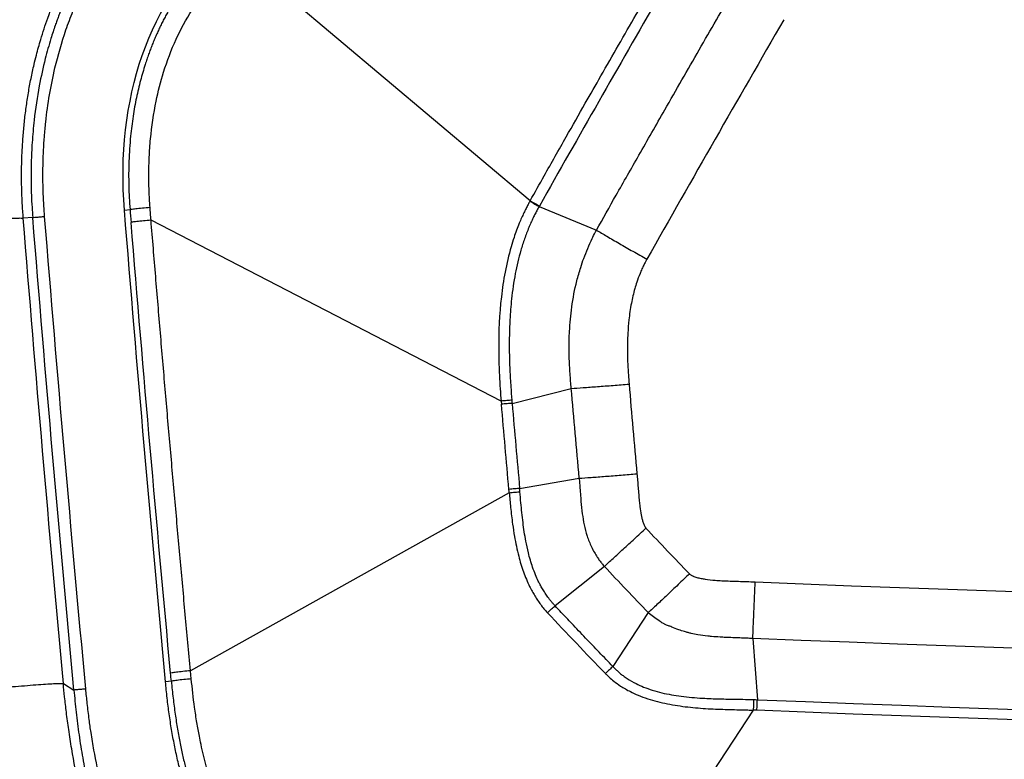
# Model space of a CAD drawing. Extents: x 526 to 610, y 679 to 808.
# Drawn here: x 542 to 546, y 701 to 704 of the extents above; entities that cross this region are included whole.
import ezdxf

# ---------------------------------------------------------------- set-up
doc = ezdxf.new("R2010")
doc.units = 0
doc.header["$MEASUREMENT"] = 0
doc.layers.add('1', color=4, linetype='Continuous')

# ---------------------------------------------------------------- blocks, each defined once
blk = doc.blocks.new('2024 JETSETTER LX HL')
at = {"layer": '1', "color": 3, "linetype": 'Continuous', "lineweight": 25}
for p, q in [((17.867, 9.2567), (16.6567, 10.2751)), ((17.9042, 9.2326), (18.1441, 9.1338)), ((15.7861, 9.1868), (15.7466, 9.1836)), ((16.1696, 9.2179), (16.1932, 9.2198)), ((17.7454, 8.4189), (16.281, 9.1753)), ((17.7914, 8.409), (18.0389, 8.4719)), ((17.7454, 8.4189), (17.7466, 8.4055)), ((17.8228, 8.053), (18.072, 8.0963)), ((17.7793, 8.0356), (16.4461, 7.2909)), ((18.1773, 7.7272), (17.9712, 7.5626)), ((18.3611, 7.5338), (18.2129, 7.3087)), ((18.7983, 7.4259), (18.8172, 7.1697)), ((16.4493, 7.257), (16.4461, 7.2909)), ((15.9142, 7.2371), (15.9582, 7.2101)), ((16.366, 7.2468), (16.3414, 7.2445)), ((17.908, 5.7707), (18.8015, 7.1261))]:
    blk.add_line(p, q, dxfattribs=at)
for points, knots in [([(16.3428, 10.653), (16.3372, 10.6487), (16.3261, 10.64), (16.3097, 10.6267), (16.2936, 10.6132), (16.2777, 10.5994), (16.2621, 10.5855), (16.2468, 10.5713), (16.2318, 10.5569), (16.217, 10.5423), (16.2025, 10.5275), (16.1883, 10.5126), (16.1743, 10.4974), (16.1606, 10.482), (16.1472, 10.4665), (16.134, 10.4508), (16.1211, 10.4349), (16.1085, 10.4188), (16.0961, 10.4026), (16.084, 10.3862), (16.0721, 10.3696), (16.0605, 10.3529), (16.0492, 10.336), (16.0381, 10.3189), (16.0272, 10.3017), (16.0166, 10.2844), (16.0063, 10.2669), (15.9962, 10.2493), (15.9863, 10.2315), (15.9767, 10.2136), (15.9674, 10.1956), (15.9582, 10.1775), (15.9494, 10.1592), (15.9407, 10.1408), (15.9323, 10.1224), (15.9242, 10.1038), (15.9163, 10.085), (15.9086, 10.0662), (15.9011, 10.0473), (15.8939, 10.0283), (15.887, 10.0092), (15.876, 9.9782), (15.859, 9.9257), (15.8354, 9.8418), (15.8104, 9.7281), (15.7928, 9.6107), (15.7833, 9.5034), (15.7794, 9.4199), (15.7787, 9.3469), (15.7802, 9.2843), (15.7827, 9.232), (15.785, 9.2007), (15.7861, 9.1868)], [0, 0, 0, 0, 0.012974, 0.0259, 0.03878, 0.051619, 0.064418, 0.077179, 0.089906, 0.1026, 0.115264, 0.127899, 0.140509, 0.153095, 0.16566, 0.178204, 0.19073, 0.203239, 0.215734, 0.228216, 0.240686, 0.253146, 0.265597, 0.278041, 0.290478, 0.30291, 0.315338, 0.327763, 0.340185, 0.352606, 0.365027, 0.377448, 0.389869, 0.402292, 0.414716, 0.427143, 0.439573, 0.452005, 0.464441, 0.476881, 0.489324, 0.50177, 0.537231, 0.590545, 0.661742, 0.750756, 0.808261, 0.859357, 0.90404, 0.942339, 0.974305, 1, 1, 1, 1]), ([(15.4727, 9.1685), (15.4719, 9.1788), (15.4704, 9.1992), (15.4685, 9.2299), (15.467, 9.2606), (15.4658, 9.2913), (15.4651, 9.3219), (15.4647, 9.3524), (15.4647, 9.383), (15.4651, 9.4135), (15.4659, 9.444), (15.4671, 9.4745), (15.4686, 9.5049), (15.4739, 9.5878), (15.4885, 9.7217), (15.5241, 9.906), (15.5753, 10.0858), (15.6266, 10.2174), (15.6661, 10.3025), (15.6874, 10.3454), (15.7096, 10.3875), (15.7329, 10.4287), (15.7571, 10.4691), (15.7823, 10.5086), (15.8085, 10.5474), (15.8268, 10.5725), (15.836, 10.5851)], [0, 0, 0, 0, 0.020632, 0.041227, 0.061788, 0.082319, 0.102822, 0.123301, 0.143758, 0.164198, 0.184623, 0.205036, 0.225441, 0.245841, 0.371869, 0.495606, 0.622637, 0.746738, 0.779006, 0.811055, 0.842906, 0.874582, 0.906106, 0.937501, 0.968791, 1, 1, 1, 1]), ([(15.8359, 9.1908), (15.8352, 9.1997), (15.8337, 9.2189), (15.8318, 9.2499), (15.8302, 9.2852), (15.829, 9.3248), (15.8286, 9.3688), (15.8292, 9.417), (15.8312, 9.4696), (15.8348, 9.5263), (15.8455, 9.6417), (15.8709, 9.7921), (15.915, 9.9459), (15.9575, 10.0599), (16.0003, 10.1554), (16.0504, 10.2472), (16.1079, 10.3366), (16.1649, 10.4117), (16.2191, 10.4729), (16.2604, 10.5152), (16.2971, 10.55), (16.3318, 10.5803), (16.3574, 10.6011), (16.3697, 10.6107), (16.3733, 10.6135)], [0, 0, 0, 0, 0.016913, 0.036505, 0.058793, 0.083787, 0.1115, 0.141938, 0.175102, 0.210991, 0.249592, 0.394304, 0.498936, 0.55185, 0.624481, 0.696806, 0.749574, 0.825627, 0.874892, 0.904203, 0.937562, 0.970516, 0.991391, 1, 1, 1, 1]), ([(15.7466, 9.1836), (15.7459, 9.1939), (15.7443, 9.2146), (15.7425, 9.2456), (15.7411, 9.2767), (15.7401, 9.3077), (15.7395, 9.3388), (15.7394, 9.3698), (15.7398, 9.4008), (15.7406, 9.4318), (15.7418, 9.4627), (15.7435, 9.4936), (15.7456, 9.5244), (15.7482, 9.5551), (15.7512, 9.5857), (15.7546, 9.6163), (15.7586, 9.6467), (15.763, 9.677), (15.7678, 9.7073), (15.7731, 9.7374), (15.7789, 9.7673), (15.7851, 9.7971), (15.7925, 9.8299), (15.8035, 9.8746), (15.8216, 9.9396), (15.851, 10.0296), (15.8863, 10.1178), (15.9221, 10.194), (15.9511, 10.2494), (15.9794, 10.2988), (16.0066, 10.3423), (16.0322, 10.3805), (16.0491, 10.4037), (16.057, 10.4146)], [0, 0, 0, 0, 0.023996, 0.047983, 0.071961, 0.095925, 0.119874, 0.143805, 0.167715, 0.191604, 0.215468, 0.239305, 0.263113, 0.286891, 0.310636, 0.334348, 0.358024, 0.381663, 0.405264, 0.428826, 0.452348, 0.475828, 0.499267, 0.530123, 0.582255, 0.655402, 0.749231, 0.801799, 0.849993, 0.893871, 0.933478, 0.968847, 1, 1, 1, 1]), ([(16.592, 10.33), (16.5873, 10.3263), (16.5779, 10.319), (16.5642, 10.3076), (16.5505, 10.2959), (16.5371, 10.2838), (16.5238, 10.2714), (16.5107, 10.2586), (16.4978, 10.2455), (16.4851, 10.232), (16.4726, 10.2182), (16.4603, 10.204), (16.4482, 10.1895), (16.4363, 10.1746), (16.4246, 10.1594), (16.4132, 10.1438), (16.402, 10.1278), (16.391, 10.1116), (16.3802, 10.0949), (16.3696, 10.078), (16.3594, 10.0606), (16.3493, 10.043), (16.3395, 10.025), (16.33, 10.0066), (16.3207, 9.9879), (16.3117, 9.9689), (16.303, 9.9496), (16.2945, 9.9299), (16.2863, 9.9099), (16.2784, 9.8896), (16.2708, 9.869), (16.2635, 9.848), (16.2516, 9.8119), (16.2361, 9.7586), (16.2191, 9.6863), (16.205, 9.6086), (16.196, 9.5373), (16.1908, 9.4746), (16.1882, 9.4225), (16.1872, 9.3709), (16.1877, 9.3199), (16.1896, 9.2696), (16.192, 9.2363), (16.1932, 9.2198)], [0, 0, 0, 0, 0.014472, 0.029018, 0.043643, 0.058349, 0.073143, 0.088026, 0.103004, 0.118081, 0.13326, 0.148545, 0.16394, 0.179449, 0.195076, 0.210823, 0.226695, 0.242694, 0.258824, 0.275089, 0.29149, 0.308031, 0.324715, 0.341544, 0.35852, 0.375647, 0.392927, 0.410361, 0.427951, 0.4457, 0.46361, 0.481681, 0.499915, 0.556581, 0.617008, 0.681302, 0.749555, 0.792457, 0.834933, 0.876954, 0.918491, 0.959515, 1, 1, 1, 1]), ([(16.2768, 9.2296), (16.2762, 9.2378), (16.275, 9.2548), (16.2736, 9.2812), (16.2725, 9.3094), (16.2718, 9.3394), (16.2717, 9.3712), (16.2722, 9.4047), (16.2735, 9.4401), (16.2756, 9.4771), (16.2821, 9.5553), (16.2978, 9.6624), (16.3334, 9.8022), (16.3821, 9.9309), (16.4432, 10.0436), (16.5075, 10.1328), (16.5577, 10.1883), (16.596, 10.2247), (16.6198, 10.2457), (16.6358, 10.2585), (16.6436, 10.2648)], [0, 0, 0, 0, 0.021568, 0.044704, 0.069406, 0.095672, 0.1235, 0.152887, 0.183826, 0.216315, 0.250346, 0.389663, 0.500018, 0.62867, 0.749908, 0.835362, 0.916653, 0.946059, 0.973839, 1, 1, 1, 1]), ([(17.867, 9.2567), (17.8865, 9.2914), (17.9367, 9.3807), (18.0135, 9.5165), (18.0927, 9.6558), (18.1899, 9.8262), (18.3101, 10.0355), (18.4093, 10.2061), (18.4588, 10.2915)], [0, 0, 0, 0, 0.100328, 0.257784, 0.392712, 0.503391, 0.751696, 1, 1, 1, 1]), ([(18.1441, 9.1338), (18.1716, 9.1824), (18.2306, 9.2869), (18.3259, 9.4546), (18.4416, 9.6574), (18.5737, 9.8877), (18.6703, 10.0546), (18.7186, 10.1381)], [0, 0, 0, 0, 0.1446403, 0.311307, 0.4999999, 0.7500017, 1, 1, 1, 1]), ([(16.1932, 9.2198), (16.1934, 9.2201), (16.1953, 9.2206), (16.2034, 9.222), (16.2096, 9.2228), (16.2253, 9.2247), (16.2349, 9.2257), (16.2554, 9.2277), (16.2663, 9.2287), (16.2768, 9.2296)], [0, 0, 0, 0, 0.25, 0.25, 0.5, 0.5, 0.75, 0.75, 1, 1, 1, 1]), ([(16.281, 9.1753), (16.2803, 9.1844), (16.2789, 9.2024), (16.2775, 9.2205), (16.2768, 9.2296)], [0, 0, 0, 0, 0.498968, 1, 1, 1, 1]), ([(17.8658, 9.2547), (17.8632, 9.25), (17.8576, 9.2399), (17.8492, 9.2237), (17.8401, 9.2052), (17.8306, 9.1846), (17.8162, 9.1508), (17.8012, 9.1104), (17.7802, 9.0426), (17.7607, 8.9598), (17.7396, 8.8172), (17.734, 8.6877), (17.7361, 8.5783), (17.7383, 8.5227), (17.7412, 8.4717), (17.7441, 8.4357), (17.7454, 8.4189)], [0, 0, 0, 0, 0.0188618, 0.0402783, 0.0642516, 0.090785, 0.119883, 0.1930323, 0.2413696, 0.3683405, 0.4905539, 0.7457054, 0.8211938, 0.8735512, 0.9408003, 1, 1, 1, 1]), ([(17.9042, 9.2326), (17.9016, 9.2278), (17.896, 9.2178), (17.8876, 9.2019), (17.8789, 9.1843), (17.87, 9.1649), (17.8575, 9.136), (17.8429, 9.0976), (17.8226, 9.0337), (17.8029, 8.9499), (17.7887, 8.8525), (17.7803, 8.7461), (17.7786, 8.6467), (17.7814, 8.5531), (17.7854, 8.4828), (17.7888, 8.4408), (17.7903, 8.4223)], [0, 0, 0, 0, 0.019724, 0.04142, 0.065081, 0.090708, 0.118305, 0.178733, 0.23914, 0.360377, 0.488982, 0.59437, 0.745665, 0.847908, 0.932747, 1, 1, 1, 1]), ([(17.8658, 9.2547), (17.8726, 9.2509), (17.8799, 9.2468), (17.8935, 9.2389), (17.8996, 9.2353), (17.9042, 9.2326)], [0, 0, 0, 0, 0.5, 0.5, 1, 1, 1, 1]), ([(17.867, 9.2567), (17.8737, 9.2529), (17.881, 9.2487), (17.8946, 9.2409), (17.9008, 9.2373), (17.9054, 9.2346)], [0, 0, 0, 0, 0.5, 0.5, 1, 1, 1, 1]), ([(15.7861, 9.1868), (15.7863, 9.1868), (15.7875, 9.1869), (15.7926, 9.1873), (15.7964, 9.1876), (15.8061, 9.1884), (15.8119, 9.1888), (15.8239, 9.1898), (15.8301, 9.1903), (15.8359, 9.1908)], [0, 0, 0, 0, 0.25, 0.25, 0.5, 0.5, 0.75, 0.75, 1, 1, 1, 1]), ([(15.4727, 9.1685), (15.4886, 9.1698), (15.505, 9.1711), (15.5382, 9.1736), (15.555, 9.1748), (15.5881, 9.1771), (15.6043, 9.1782), (15.6351, 9.1802), (15.6497, 9.181), (15.6762, 9.1825), (15.6882, 9.1831), (15.7088, 9.1839), (15.7176, 9.1842), (15.7316, 9.1845), (15.7368, 9.1845), (15.7441, 9.1842), (15.7461, 9.1839), (15.7466, 9.1836)], [0, 0, 0, 0, 0.125, 0.125, 0.25, 0.25, 0.375, 0.375, 0.5, 0.5, 0.625, 0.625, 0.75, 0.75, 0.875, 0.875, 1, 1, 1, 1]), ([(16.281, 9.1753), (16.2705, 9.1744), (16.2596, 9.1734), (16.2392, 9.1715), (16.2296, 9.1705), (16.2139, 9.1687), (16.2078, 9.1679), (16.1997, 9.1667), (16.1978, 9.1663), (16.1976, 9.166)], [0, 0, 0, 0, 0.25, 0.25, 0.5, 0.5, 0.75, 0.75, 1, 1, 1, 1]), ([(16.4461, 7.2909), (16.4388, 7.3693), (16.4242, 7.5262), (16.4028, 7.7615), (16.3816, 7.997), (16.3608, 8.2325), (16.3403, 8.4681), (16.3202, 8.7037), (16.3004, 8.9395), (16.2875, 9.0967), (16.281, 9.1753)], [0, 0, 0, 0, 0.124911, 0.249842, 0.374798, 0.499778, 0.624787, 0.749825, 0.874896, 1, 1, 1, 1]), ([(18.0389, 8.4719), (18.038, 8.4818), (18.0361, 8.5024), (18.0337, 8.5343), (18.0317, 8.5683), (18.0303, 8.6045), (18.0296, 8.6519), (18.0311, 8.7215), (18.0396, 8.815), (18.0569, 8.9046), (18.0761, 8.9718), (18.0916, 9.0172), (18.1074, 9.0575), (18.1236, 9.0936), (18.1362, 9.1188), (18.1424, 9.1305), (18.1441, 9.1338)], [0, 0, 0, 0, 0.043977, 0.090962, 0.141024, 0.194228, 0.250639, 0.349793, 0.501331, 0.664315, 0.750921, 0.809297, 0.875721, 0.941691, 0.983501, 1, 1, 1, 1]), ([(18.1441, 9.1338), (18.1572, 9.126), (18.1719, 9.1173), (18.2041, 9.0985), (18.2216, 9.0883), (18.2583, 9.0671), (18.2775, 9.0561), (18.3164, 9.034), (18.336, 9.0229), (18.3552, 9.012)], [0, 0, 0, 0, 0.25, 0.25, 0.5, 0.5, 0.75, 0.75, 1, 1, 1, 1]), ([(18.3552, 9.012), (18.3531, 9.0084), (18.3487, 9.0003), (18.3417, 8.9867), (18.3341, 8.9705), (18.3239, 8.9466), (18.3138, 8.9192), (18.3011, 8.8779), (18.2888, 8.8255), (18.2797, 8.7631), (18.2743, 8.695), (18.2731, 8.633), (18.2748, 8.5746), (18.2773, 8.53), (18.2795, 8.5026), (18.2805, 8.4901)], [0, 0, 0, 0, 0.0233099, 0.0517973, 0.0854394, 0.1242287, 0.1971965, 0.2490486, 0.3661976, 0.4986728, 0.6021817, 0.7492736, 0.8461388, 0.9297206, 1, 1, 1, 1]), ([(18.0389, 8.4719), (18.0538, 8.4728), (18.0706, 8.4739), (18.1076, 8.4764), (18.1276, 8.4778), (18.1696, 8.481), (18.1916, 8.4827), (18.2361, 8.4863), (18.2585, 8.4882), (18.2805, 8.4901)], [0, 0, 0, 0, 0.25, 0.25, 0.5, 0.5, 0.75, 0.75, 1, 1, 1, 1]), ([(17.7903, 8.4223), (17.7849, 8.422), (17.7777, 8.4215), (17.7618, 8.4203), (17.7532, 8.4195), (17.7454, 8.4189)], [0, 0, 0, 0, 0.5, 0.5, 1, 1, 1, 1]), ([(17.7914, 8.409), (17.786, 8.4086), (17.7789, 8.4081), (17.763, 8.4069), (17.7544, 8.4062), (17.7466, 8.4055)], [0, 0, 0, 0, 0.5, 0.5, 1, 1, 1, 1]), ([(18.072, 8.0963), (18.0869, 8.0972), (18.1038, 8.0983), (18.1407, 8.1009), (18.1607, 8.1024), (18.2027, 8.1057), (18.2247, 8.1075), (18.2692, 8.1112), (18.2916, 8.1131), (18.3136, 8.1151)], [0, 0, 0, 0, 0.25, 0.25, 0.5, 0.5, 0.75, 0.75, 1, 1, 1, 1]), ([(18.3136, 8.1151), (18.3144, 8.1055), (18.3161, 8.0862), (18.3192, 8.0476), (18.3222, 8.0112), (18.3264, 7.9728), (18.33, 7.9489), (18.3345, 7.9278), (18.3376, 7.9161), (18.3408, 7.9069), (18.3435, 7.9002), (18.346, 7.895), (18.3481, 7.8913), (18.3495, 7.8893), (18.3505, 7.8882), (18.3509, 7.8877)], [0, 0, 0, 0, 0.124961, 0.249946, 0.499894, 0.596483, 0.749742, 0.812225, 0.874831, 0.906055, 0.937214, 0.968523, 0.981164, 0.991809, 1, 1, 1, 1]), ([(18.072, 8.0963), (18.0726, 8.0891), (18.0739, 8.0728), (18.0759, 8.0452), (18.0778, 8.0198), (18.0804, 7.9866), (18.0842, 7.949), (18.0922, 7.9007), (18.1025, 7.8618), (18.1135, 7.8311), (18.1234, 7.8081), (18.1347, 7.7864), (18.1462, 7.7675), (18.157, 7.7521), (18.1669, 7.7391), (18.1739, 7.7311), (18.1773, 7.7272)], [0, 0, 0, 0, 0.055515, 0.125141, 0.211823, 0.250255, 0.380863, 0.500305, 0.625094, 0.687647, 0.750009, 0.816533, 0.874883, 0.918842, 0.960527, 1, 1, 1, 1]), ([(17.8228, 8.053), (17.8175, 8.0527), (17.8103, 8.0522), (17.7945, 8.0509), (17.7858, 8.0501), (17.7781, 8.0494)], [0, 0, 0, 0, 0.5, 0.5, 1, 1, 1, 1]), ([(17.7793, 8.0356), (17.7871, 8.0364), (17.7957, 8.0371), (17.8116, 8.0384), (17.8187, 8.0389), (17.8241, 8.0392)], [0, 0, 0, 0, 0.5, 0.5, 1, 1, 1, 1]), ([(17.7793, 8.0356), (17.7812, 8.015), (17.7852, 7.9711), (17.7922, 7.91), (17.8026, 7.8419), (17.8165, 7.7748), (17.8376, 7.7046), (17.8578, 7.6562), (17.8747, 7.6235), (17.8858, 7.6042), (17.8978, 7.5854), (17.9107, 7.5673), (17.9245, 7.5498), (17.9345, 7.5388), (17.9395, 7.5333)], [0, 0, 0, 0, 0.1155866, 0.2464905, 0.3430099, 0.5003458, 0.6288806, 0.7514126, 0.7927898, 0.8341813, 0.8755931, 0.9170351, 0.958502, 1, 1, 1, 1]), ([(17.9712, 7.5626), (17.9684, 7.5656), (17.963, 7.5714), (17.9553, 7.5804), (17.9481, 7.5894), (17.9413, 7.5983), (17.935, 7.6071), (17.9291, 7.6159), (17.9236, 7.6245), (17.9185, 7.6331), (17.9136, 7.6414), (17.9091, 7.6497), (17.905, 7.6577), (17.898, 7.6716), (17.8883, 7.6933), (17.8772, 7.7227), (17.8674, 7.7535), (17.8576, 7.7901), (17.8465, 7.8425), (17.8363, 7.9124), (17.8293, 7.9812), (17.8254, 8.024), (17.8241, 8.0392)], [0, 0, 0, 0, 0.023912, 0.047149, 0.069737, 0.091694, 0.113036, 0.133777, 0.153927, 0.173493, 0.192481, 0.210896, 0.22874, 0.246016, 0.302551, 0.368821, 0.431035, 0.493268, 0.592443, 0.74668, 0.90962, 1, 1, 1, 1]), ([(18.1773, 7.7272), (18.1881, 7.7371), (18.2004, 7.7482), (18.227, 7.7725), (18.2414, 7.7858), (18.2716, 7.8136), (18.2873, 7.8282), (18.3191, 7.8579), (18.3351, 7.8729), (18.3509, 7.8877)], [0, 0, 0, 0, 0.25, 0.25, 0.5, 0.5, 0.75, 0.75, 1, 1, 1, 1]), ([(18.5331, 7.696), (18.5175, 7.6811), (18.5016, 7.6659), (18.4701, 7.6359), (18.4545, 7.6212), (18.4246, 7.593), (18.4104, 7.5796), (18.384, 7.5549), (18.3719, 7.5437), (18.3611, 7.5338)], [0, 0, 0, 0, 0.25, 0.25, 0.5, 0.5, 0.75, 0.75, 1, 1, 1, 1]), ([(18.5331, 7.696), (18.5336, 7.6955), (18.5347, 7.6946), (18.5371, 7.6929), (18.5408, 7.6905), (18.5448, 7.6886), (18.5501, 7.6862), (18.5562, 7.6839), (18.5673, 7.6802), (18.5815, 7.6768), (18.6071, 7.6724), (18.6361, 7.6693), (18.6826, 7.6667), (18.7266, 7.6653), (18.7732, 7.6639), (18.7964, 7.663), (18.8081, 7.6626)], [0, 0, 0, 0, 0.0079068, 0.0157344, 0.0314142, 0.0548101, 0.0628605, 0.0941142, 0.1252466, 0.1877985, 0.2502888, 0.4039189, 0.5001208, 0.7500528, 0.8750388, 1, 1, 1, 1]), ([(18.7983, 7.4259), (18.7989, 7.4404), (18.7996, 7.4568), (18.8011, 7.4928), (18.8019, 7.5124), (18.8036, 7.5535), (18.8045, 7.5751), (18.8063, 7.6187), (18.8072, 7.6408), (18.8081, 7.6626)], [0, 0, 0, 0, 0.25, 0.25, 0.5, 0.5, 0.75, 0.75, 1, 1, 1, 1]), ([(17.9395, 7.5333), (17.945, 7.5385), (17.9511, 7.5441), (17.9622, 7.5545), (17.9673, 7.5591), (17.9712, 7.5626)], [0, 0, 0, 0, 0.5, 0.5, 1, 1, 1, 1]), ([(18.2129, 7.3087), (18.1939, 7.3285), (18.1558, 7.3681), (18.0983, 7.4281), (18.0454, 7.4838), (18.0029, 7.5287), (17.9798, 7.5534), (17.9712, 7.5626)], [0, 0, 0, 0, 0.235226, 0.47045, 0.710564, 0.8923, 1, 1, 1, 1]), ([(18.7983, 7.4259), (18.7893, 7.4262), (18.7712, 7.427), (18.7433, 7.4279), (18.7139, 7.4289), (18.6864, 7.4301), (18.6568, 7.4317), (18.6323, 7.4334), (18.6014, 7.4365), (18.5729, 7.4406), (18.5456, 7.4459), (18.527, 7.4504), (18.5095, 7.4552), (18.4864, 7.4625), (18.4661, 7.4703), (18.4521, 7.4767), (18.445, 7.4793), (18.4384, 7.4816), (18.4304, 7.485), (18.42, 7.4904), (18.4031, 7.5011), (18.3829, 7.516), (18.3681, 7.5281), (18.3611, 7.5338)], [0, 0, 0, 0, 0.058289, 0.118365, 0.181659, 0.249764, 0.297197, 0.374577, 0.409993, 0.499327, 0.561628, 0.59084, 0.624023, 0.679879, 0.748693, 0.765489, 0.779713, 0.798212, 0.811199, 0.836424, 0.874802, 0.94106, 1, 1, 1, 1]), ([(17.3533, 4.5245), (17.3412, 4.5246), (17.3164, 4.5247), (17.2782, 4.5253), (17.238, 4.5265), (17.1959, 4.5282), (17.1519, 4.5307), (17.106, 4.5338), (17.0582, 4.5378), (16.9685, 4.5466), (16.838, 4.564), (16.6115, 4.6065), (16.3338, 4.6818), (16.0688, 4.7849), (15.8623, 4.8843), (15.7112, 4.9672), (15.562, 5.0599), (15.4197, 5.1592), (15.2839, 5.2652), (15.1106, 5.4159), (14.9302, 5.5997), (14.7738, 5.7919), (14.6735, 5.9319), (14.5781, 6.0769), (14.4724, 6.2603), (14.3839, 6.4464), (14.324, 6.5928), (14.2824, 6.7051), (14.2394, 6.8368), (14.2033, 6.9676), (14.1755, 7.0875), (14.1558, 7.1867), (14.1408, 7.2766), (14.1296, 7.3569), (14.1213, 7.4275), (14.1173, 7.4714), (14.1154, 7.4916)], [0, 0, 0, 0, 0.007516, 0.015438, 0.023766, 0.032501, 0.041641, 0.051188, 0.061141, 0.0715, 0.107247, 0.14298, 0.214783, 0.285855, 0.319515, 0.357299, 0.393022, 0.428733, 0.465235, 0.500156, 0.571547, 0.625097, 0.654165, 0.678655, 0.733089, 0.785748, 0.806687, 0.831519, 0.860245, 0.892866, 0.915908, 0.936877, 0.95577, 0.972589, 0.987333, 1, 1, 1, 1]), ([(16.4461, 7.2909), (16.4356, 7.2899), (16.4247, 7.2887), (16.4043, 7.2865), (16.3948, 7.2855), (16.3791, 7.2835), (16.3729, 7.2827), (16.3649, 7.2813), (16.363, 7.2809), (16.3628, 7.2806)], [0, 0, 0, 0, 0.25, 0.25, 0.5, 0.5, 0.75, 0.75, 1, 1, 1, 1]), ([(18.2129, 7.3087), (18.2091, 7.3051), (18.2041, 7.3004), (18.1931, 7.29), (18.1871, 7.2843), (18.1816, 7.279)], [0, 0, 0, 0, 0.5, 0.5, 1, 1, 1, 1]), ([(18.2129, 7.3087), (18.2154, 7.306), (18.221, 7.3002), (18.2307, 7.291), (18.2424, 7.2808), (18.2564, 7.2697), (18.2786, 7.2542), (18.3071, 7.2378), (18.3426, 7.2219), (18.3786, 7.209), (18.4307, 7.1947), (18.501, 7.1825), (18.5819, 7.1758), (18.6474, 7.1734), (18.6963, 7.1724), (18.7358, 7.1718), (18.7721, 7.1712), (18.7948, 7.1705), (18.8032, 7.1702)], [0, 0, 0, 0, 0.017617, 0.038964, 0.063965, 0.092574, 0.124783, 0.194558, 0.250191, 0.312092, 0.378694, 0.509767, 0.65508, 0.769484, 0.825196, 0.890572, 0.959755, 1, 1, 1, 1]), ([(16.4493, 7.257), (16.4388, 7.256), (16.428, 7.2549), (16.4075, 7.2527), (16.398, 7.2516), (16.3822, 7.2497), (16.3761, 7.2488), (16.3681, 7.2475), (16.3661, 7.2471), (16.366, 7.2468)], [0, 0, 0, 0, 0.25, 0.25, 0.5, 0.5, 0.75, 0.75, 1, 1, 1, 1]), ([(16.6669, 6.5625), (16.6644, 6.5653), (16.6593, 6.5709), (16.652, 6.5796), (16.6449, 6.5885), (16.638, 6.5977), (16.6313, 6.607), (16.6249, 6.6165), (16.6186, 6.6263), (16.6079, 6.6438), (16.5912, 6.6742), (16.5719, 6.7157), (16.5537, 6.7609), (16.5328, 6.8188), (16.515, 6.8782), (16.5, 6.9379), (16.4907, 6.9794), (16.4816, 7.0247), (16.4723, 7.0764), (16.46, 7.1561), (16.4535, 7.2174), (16.4493, 7.257)], [0, 0, 0, 0, 0.015388, 0.03081, 0.046271, 0.061774, 0.077323, 0.092916, 0.108555, 0.124236, 0.176384, 0.249494, 0.310136, 0.374369, 0.499491, 0.562048, 0.624622, 0.672124, 0.749722, 0.838058, 1, 1, 1, 1]), ([(18.1816, 7.279), (18.183, 7.2776), (18.1879, 7.2725), (18.1992, 7.2617), (18.2187, 7.2451), (18.248, 7.2242), (18.2824, 7.2046), (18.3206, 7.1873), (18.3584, 7.1735), (18.4132, 7.1576), (18.4694, 7.1466), (18.5263, 7.1391), (18.5688, 7.135), (18.6109, 7.132), (18.6649, 7.1295), (18.7171, 7.1282), (18.762, 7.1272), (18.7855, 7.1266), (18.7968, 7.1262), (18.8015, 7.1261)], [0, 0, 0, 0, 0.008686, 0.032629, 0.07167, 0.125704, 0.197586, 0.25234, 0.317601, 0.381849, 0.513479, 0.579223, 0.64489, 0.709113, 0.772568, 0.892408, 0.948016, 0.978466, 1, 1, 1, 1]), ([(15.6405, 7.2189), (15.6564, 7.2203), (15.6728, 7.2218), (15.7059, 7.2247), (15.7227, 7.2261), (15.7557, 7.2288), (15.7719, 7.2301), (15.8027, 7.2324), (15.8173, 7.2334), (15.8438, 7.2352), (15.8557, 7.2359), (15.8764, 7.237), (15.8851, 7.2374), (15.8991, 7.2379), (15.9044, 7.2379), (15.9116, 7.2377), (15.9136, 7.2375), (15.9142, 7.2371)], [0, 0, 0, 0, 0.125, 0.125, 0.25, 0.25, 0.375, 0.375, 0.5, 0.5, 0.625, 0.625, 0.75, 0.75, 0.875, 0.875, 1, 1, 1, 1]), ([(16.0551, 6.032), (16.0506, 6.037), (16.0414, 6.047), (16.028, 6.0624), (16.0148, 6.0781), (16.0019, 6.0942), (15.9891, 6.1106), (15.9766, 6.1274), (15.9643, 6.1446), (15.9522, 6.1621), (15.9403, 6.18), (15.9286, 6.1982), (15.9172, 6.2168), (15.9059, 6.2358), (15.8949, 6.2551), (15.8841, 6.2748), (15.8652, 6.3105), (15.8394, 6.3636), (15.8086, 6.4358), (15.7802, 6.5118), (15.7472, 6.6131), (15.7127, 6.7431), (15.6865, 6.8723), (15.6693, 6.9774), (15.6584, 7.0552), (15.6486, 7.136), (15.6432, 7.1909), (15.6405, 7.2189)], [0, 0, 0, 0, 0.015835, 0.031769, 0.047806, 0.063954, 0.080218, 0.096603, 0.113116, 0.129762, 0.146546, 0.163474, 0.18055, 0.19778, 0.215168, 0.232719, 0.250437, 0.309829, 0.371149, 0.434534, 0.500109, 0.620803, 0.749851, 0.8091, 0.870523, 0.934148, 1, 1, 1, 1]), ([(16.2567, 6.2116), (16.2532, 6.2155), (16.2459, 6.2234), (16.2348, 6.2362), (16.2232, 6.2502), (16.211, 6.2657), (16.1983, 6.2825), (16.1853, 6.3009), (16.1609, 6.337), (16.1334, 6.3833), (16.0918, 6.4645), (16.0494, 6.5654), (16.0103, 6.6867), (15.9761, 6.8199), (15.9531, 6.9363), (15.9367, 7.0421), (15.9271, 7.1145), (15.9198, 7.1786), (15.916, 7.2186), (15.9142, 7.2371)], [0, 0, 0, 0, 0.014129, 0.029482, 0.046081, 0.063952, 0.083123, 0.103626, 0.125498, 0.201925, 0.250412, 0.374549, 0.500114, 0.598168, 0.74987, 0.82388, 0.890413, 0.94918, 1, 1, 1, 1]), ([(16.008, 7.2148), (16.0022, 7.2142), (15.996, 7.2136), (15.984, 7.2125), (15.9782, 7.212), (15.9686, 7.2111), (15.9647, 7.2107), (15.9597, 7.2103), (15.9584, 7.2101), (15.9582, 7.2101)], [0, 0, 0, 0, 0.25, 0.25, 0.5, 0.5, 0.75, 0.75, 1, 1, 1, 1]), ([(15.9582, 7.2101), (15.9597, 7.1947), (15.9627, 7.1637), (15.9677, 7.1169), (15.9734, 7.0697), (15.9798, 7.022), (15.987, 6.974), (15.9951, 6.9259), (16.0041, 6.8777), (16.0142, 6.8295), (16.0254, 6.7814), (16.0378, 6.7336), (16.0512, 6.6873), (16.0668, 6.6382), (16.0868, 6.5821), (16.1147, 6.514), (16.1509, 6.4388), (16.1924, 6.3673), (16.2326, 6.3086), (16.2654, 6.2667), (16.2882, 6.2402), (16.2999, 6.2275), (16.3037, 6.2233)], [0, 0, 0, 0, 0.04361, 0.087829, 0.132576, 0.17777, 0.223334, 0.269197, 0.315291, 0.361551, 0.407922, 0.454352, 0.500798, 0.543602, 0.599604, 0.668717, 0.750856, 0.834594, 0.901395, 0.951318, 0.984246, 1, 1, 1, 1]), ([(16.3403, 6.2573), (16.3365, 6.2615), (16.3285, 6.2702), (16.3163, 6.2843), (16.3033, 6.3001), (16.2897, 6.3177), (16.2754, 6.337), (16.2478, 6.3767), (16.2211, 6.4209), (16.1909, 6.4785), (16.1677, 6.5275), (16.1348, 6.6067), (16.1017, 6.7031), (16.0681, 6.8277), (16.0457, 6.9361), (16.0308, 7.0258), (16.0216, 7.0908), (16.0142, 7.1517), (16.01, 7.1945), (16.008, 7.2148)], [0, 0, 0, 0, 0.016342, 0.034437, 0.054284, 0.075885, 0.099244, 0.124371, 0.216392, 0.249353, 0.313799, 0.37407, 0.499169, 0.610185, 0.749506, 0.821328, 0.874764, 0.940703, 1, 1, 1, 1]), ([(16.5863, 6.4845), (16.5796, 6.4917), (16.5687, 6.5035), (16.5552, 6.5202), (16.5449, 6.5357), (16.5335, 6.5525), (16.5213, 6.5721), (16.509, 6.5933), (16.497, 6.6158), (16.4852, 6.6394), (16.4739, 6.6638), (16.4631, 6.6891), (16.4527, 6.7152), (16.4428, 6.742), (16.4333, 6.7695), (16.4211, 6.8076), (16.4069, 6.8569), (16.3918, 6.9178), (16.3784, 6.9805), (16.3667, 7.0448), (16.3567, 7.1103), (16.3481, 7.177), (16.3437, 7.222), (16.3414, 7.2445)], [0, 0, 0, 0, 0.036538, 0.059304, 0.079248, 0.105543, 0.134456, 0.164646, 0.196199, 0.228808, 0.262062, 0.295972, 0.330549, 0.365798, 0.401724, 0.438327, 0.514002, 0.591453, 0.670544, 0.751121, 0.833014, 0.916039, 1, 1, 1, 1]), ([(16.366, 7.2468), (16.3671, 7.2349), (16.3694, 7.2114), (16.3733, 7.1767), (16.3775, 7.1428), (16.382, 7.1098), (16.3867, 7.0778), (16.3918, 7.0467), (16.3971, 7.0166), (16.4026, 6.9874), (16.4084, 6.9591), (16.4143, 6.9318), (16.4205, 6.9055), (16.4268, 6.8801), (16.4332, 6.8559), (16.4398, 6.8327), (16.4464, 6.8103), (16.4534, 6.7882), (16.4606, 6.7667), (16.468, 6.7455), (16.4757, 6.7249), (16.4837, 6.7047), (16.4919, 6.6851), (16.5004, 6.6659), (16.5091, 6.6473), (16.5181, 6.6293), (16.5273, 6.6119), (16.5366, 6.5953), (16.546, 6.5796), (16.5553, 6.5649), (16.5641, 6.552), (16.5715, 6.5406), (16.5793, 6.5299), (16.5903, 6.5169), (16.5992, 6.5072), (16.6045, 6.5014)], [0, 0, 0, 0, 0.045117, 0.089167, 0.132132, 0.173999, 0.214758, 0.254401, 0.292924, 0.330328, 0.366614, 0.401787, 0.435853, 0.468821, 0.500703, 0.530449, 0.559887, 0.588964, 0.617599, 0.645785, 0.67352, 0.700799, 0.727621, 0.753984, 0.77989, 0.805338, 0.83013, 0.854027, 0.877061, 0.899265, 0.91991, 0.935656, 0.950619, 0.970241, 1, 1, 1, 1]), ([(18.8015, 7.1261), (18.8018, 7.1338), (18.8021, 7.1423), (18.8027, 7.158), (18.803, 7.165), (18.8032, 7.1702)], [0, 0, 0, 0, 0.5, 0.5, 1, 1, 1, 1]), ([(18.8154, 7.1255), (18.8157, 7.1333), (18.816, 7.1418), (18.8167, 7.1574), (18.8169, 7.1644), (18.8172, 7.1697)], [0, 0, 0, 0, 0.5, 0.5, 1, 1, 1, 1])]:
    blk.add_open_spline(points, degree=3, knots=knots, dxfattribs=at)
for points in [[(16.1696, 9.2179), (16.1327, 9.6719), (16.2697, 10.1108), (16.5778, 10.3484)], [(18.4038, 10.1077), (18.2365, 9.8173), (18.0703, 9.5263), (17.9054, 9.2346)], [(18.9283, 10.0139), (18.7353, 9.681), (18.5443, 9.3471), (18.3552, 9.012)], [(17.867, 9.2567), (17.8666, 9.256), (17.8662, 9.2554), (17.8658, 9.2547)], [(17.9054, 9.2346), (17.905, 9.2339), (17.9046, 9.2332), (17.9042, 9.2326)], [(15.9582, 7.2101), (15.8969, 7.8687), (15.8395, 8.5275), (15.7861, 9.1868)], [(16.008, 7.2148), (15.9467, 7.8731), (15.8893, 8.5318), (15.8359, 9.1908)], [(16.3414, 7.2445), (16.2802, 7.902), (16.2229, 8.5598), (16.1696, 9.2179)], [(16.1932, 9.2198), (16.1947, 9.2018), (16.1962, 9.1839), (16.1976, 9.166)], [(15.9142, 7.2371), (15.8545, 7.8856), (15.7987, 8.5344), (15.7466, 9.1836)], [(16.3628, 7.2806), (16.3042, 7.9087), (16.2491, 8.5372), (16.1976, 9.166)], [(18.2805, 8.4901), (18.2914, 8.3651), (18.3024, 8.2401), (18.3136, 8.1151)], [(18.072, 8.0963), (18.0608, 8.2215), (18.0498, 8.3467), (18.0389, 8.4719)], [(17.7781, 8.0494), (17.7675, 8.1681), (17.757, 8.2868), (17.7466, 8.4055)], [(17.7903, 8.4223), (17.7906, 8.4178), (17.791, 8.4134), (17.7914, 8.409)], [(17.7914, 8.409), (17.8017, 8.2903), (17.8122, 8.1716), (17.8228, 8.053)], [(17.7793, 8.0356), (17.7789, 8.0402), (17.7785, 8.0448), (17.7781, 8.0494)], [(17.8241, 8.0392), (17.8237, 8.0438), (17.8232, 8.0484), (17.8228, 8.053)], [(18.3509, 7.8877), (18.4113, 7.8235), (18.472, 7.7596), (18.5331, 7.696)], [(18.1773, 7.7272), (18.2382, 7.6624), (18.2995, 7.598), (18.3611, 7.5338)], [(18.8081, 7.6626), (23.1047, 7.4868), (27.4084, 7.4868), (31.705, 7.6626)], [(17.9395, 7.5333), (18.0196, 7.448), (18.101, 7.3628), (18.1816, 7.279)], [(31.7148, 7.4259), (27.4117, 7.2498), (23.1014, 7.2498), (18.7983, 7.4259)], [(16.366, 7.2468), (16.3649, 7.2581), (16.3639, 7.2693), (16.3628, 7.2806)], [(18.8032, 7.1702), (18.8078, 7.17), (18.8125, 7.1698), (18.8172, 7.1697)], [(18.8172, 7.1697), (23.1078, 6.9949), (27.4054, 6.9949), (31.6959, 7.1697)], [(18.8154, 7.1255), (18.8107, 7.1257), (18.8061, 7.1259), (18.8015, 7.1261)], [(31.6978, 7.1255), (27.406, 6.9508), (23.1072, 6.9508), (18.8154, 7.1255)]]:
    blk.add_open_spline(points, degree=3, dxfattribs=at)

msp = doc.modelspace()

# ---------------------------------------------------------------- block references
at = {"layer": '1'}
msp.add_blockref('2024 JETSETTER LX HL', (525.9297, 693.7865), dxfattribs=at)

doc.saveas('drawing.dxf')
